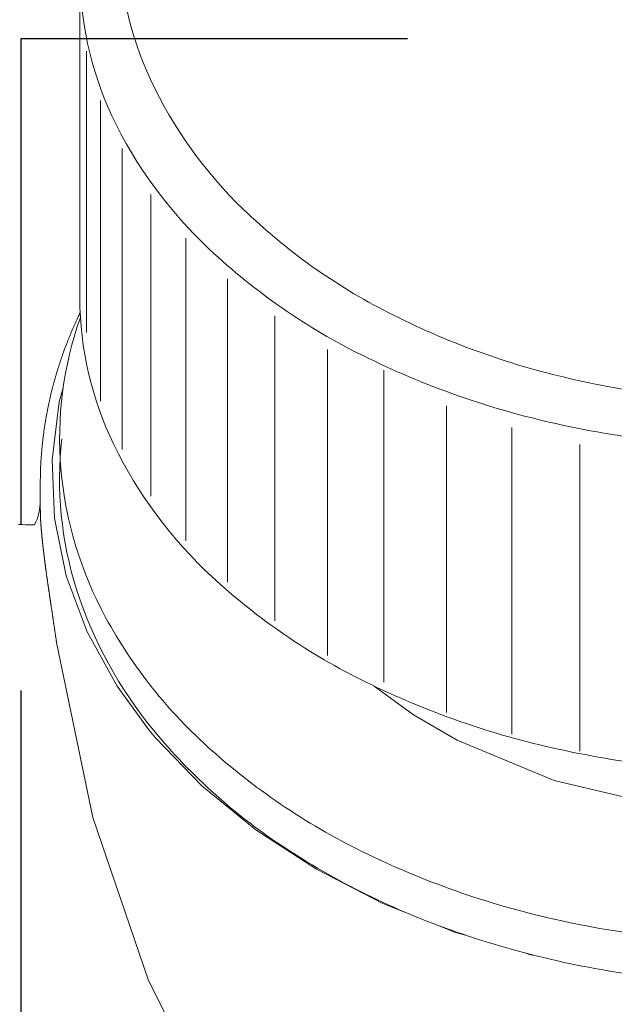
# Model space of a CAD drawing. Units: millimetres. Extents: x 0 to 250, y -250 to 0.
# Drawn here: x 63 to 66, y -168 to -162 of the extents above; entities that cross this region are included whole.
import ezdxf

# ---------------------------------------------------------------- set-up
doc = ezdxf.new("R2010")
doc.units = ezdxf.units.MM
doc.header["$MEASUREMENT"] = 0
doc.linetypes.add('AI-Linetype-1593', pattern=[4.000006, 2.000003, -2.000003])
doc.linetypes.add('AI-Linetype-598', pattern=[9.0421, 3.931348, -1.965674, 1.179404, -1.965674])
doc.layers.add('Layer 1', color=7, linetype='Continuous', lineweight=0)

msp = doc.modelspace()

# ---------------------------------------------------------------- linework, layer by layer
at = {"layer": 'Layer 1', "color": 18, "lineweight": 20, "true_color": 0x000000}
for p, q in [((62.9274, -163.2539), (62.9274, -161.2722)), ((62.9676, -161.7505), (62.9676, -163.4648)), ((63.0547, -162.0512), (63.0547, -163.8835)), ((63.1862, -162.3435), (63.1862, -164.1792)), ((63.3602, -162.6237), (63.3602, -164.4635)), ((63.5749, -162.8893), (63.5749, -164.7342)), ((63.828, -163.137), (63.828, -164.9881)), ((62.9257, -163.2539), (62.9274, -163.2539)), ((62.9257, -163.3527), (62.9265, -163.3506)), ((62.9265, -163.3506), (62.9274, -163.3482)), ((62.9274, -163.3482), (62.9286, -163.3461)), ((62.9286, -163.3461), (62.9295, -163.344)), ((62.8971, -163.4142), (62.8989, -163.4098)), ((62.8989, -163.4098), (62.901, -163.4053)), ((62.901, -163.4053), (62.903, -163.4008)), ((62.903, -163.4008), (62.9051, -163.3964)), ((62.9051, -163.3964), (62.9072, -163.3919)), ((62.9072, -163.3919), (62.9093, -163.3874)), ((62.9093, -163.3874), (62.9114, -163.383)), ((62.9114, -163.383), (62.9135, -163.3782)), ((62.9135, -163.3782), (62.9155, -163.3738)), ((62.9155, -163.3738), (62.9176, -163.3693)), ((62.9176, -163.3693), (62.9185, -163.3672)), ((62.9185, -163.3672), (62.9194, -163.3651)), ((62.9194, -163.3651), (62.9206, -163.3631)), ((62.9206, -163.3631), (62.9215, -163.361)), ((62.9215, -163.361), (62.9227, -163.3589)), ((62.9227, -163.3589), (62.9236, -163.3568)), ((62.9236, -163.3568), (62.9245, -163.3547)), ((62.9245, -163.3547), (62.9257, -163.3527)), ((64.1168, -163.364), (64.1168, -165.2219)), ((62.8718, -163.4728), (62.8736, -163.4683)), ((62.8736, -163.4683), (62.8754, -163.4639)), ((62.8754, -163.4639), (62.8775, -163.4594)), ((62.8775, -163.4594), (62.8793, -163.455)), ((62.8793, -163.455), (62.8813, -163.4502)), ((62.8813, -163.4502), (62.8831, -163.4457)), ((62.8831, -163.4457), (62.8852, -163.4413)), ((62.8852, -163.4413), (62.887, -163.4368)), ((62.887, -163.4368), (62.8891, -163.4324)), ((62.8891, -163.4324), (62.8912, -163.4279)), ((62.8912, -163.4279), (62.8929, -163.4231)), ((62.8929, -163.4231), (62.895, -163.4187)), ((62.895, -163.4187), (62.8971, -163.4142)), ((62.848, -163.532), (62.8498, -163.5275)), ((62.8498, -163.5275), (62.8516, -163.5228)), ((62.8516, -163.5228), (62.8534, -163.5183)), ((62.8534, -163.5183), (62.8552, -163.5139)), ((62.8552, -163.5139), (62.857, -163.5091)), ((62.857, -163.5091), (62.8587, -163.5046)), ((62.8587, -163.5046), (62.8605, -163.5002)), ((62.8605, -163.5002), (62.8623, -163.4957)), ((62.8623, -163.4957), (62.8641, -163.491)), ((62.8641, -163.491), (62.8662, -163.4865)), ((62.8662, -163.4865), (62.868, -163.482)), ((62.868, -163.482), (62.8697, -163.4776)), ((62.8697, -163.4776), (62.8718, -163.4728)), ((62.8242, -163.5959), (62.8257, -163.5912)), ((62.8257, -163.5912), (62.8275, -163.5867)), ((62.8275, -163.5867), (62.8308, -163.5775)), ((62.8308, -163.5775), (62.848, -163.532)), ((64.4383, -163.5683), (64.4383, -165.4334)), ((62.8037, -163.6554), (62.8055, -163.651)), ((62.8055, -163.651), (62.807, -163.6462)), ((62.807, -163.6462), (62.8085, -163.6417)), ((62.8085, -163.6417), (62.81, -163.637)), ((62.81, -163.637), (62.8114, -163.6325)), ((62.8114, -163.6325), (62.8129, -163.6278)), ((62.8129, -163.6278), (62.8147, -163.6233)), ((62.8147, -163.6233), (62.8162, -163.6188)), ((62.8162, -163.6188), (62.8177, -163.6141)), ((62.8177, -163.6141), (62.8195, -163.6096)), ((62.8195, -163.6096), (62.821, -163.6049)), ((62.821, -163.6049), (62.8224, -163.6004)), ((62.8224, -163.6004), (62.8242, -163.5959)), ((62.785, -163.7152), (62.7865, -163.7107)), ((62.7865, -163.7107), (62.7879, -163.706)), ((62.7879, -163.706), (62.7894, -163.7015)), ((62.7894, -163.7015), (62.7906, -163.6968)), ((62.7906, -163.6968), (62.7921, -163.6923)), ((62.7921, -163.6923), (62.7936, -163.6875)), ((62.7936, -163.6875), (62.7951, -163.6831)), ((62.7951, -163.6831), (62.7966, -163.6783)), ((62.7966, -163.6783), (62.7978, -163.6739)), ((62.7978, -163.6739), (62.7993, -163.6691)), ((62.7993, -163.6691), (62.8007, -163.6646)), ((62.8007, -163.6646), (62.8022, -163.6599)), ((62.8022, -163.6599), (62.8037, -163.6554)), ((64.7824, -163.6953), (64.7824, -165.597)), ((62.768, -163.7753), (62.7692, -163.7708)), ((62.7692, -163.7708), (62.7704, -163.7661)), ((62.7704, -163.7661), (62.7719, -163.7616)), ((62.7719, -163.7616), (62.7731, -163.7568)), ((62.7731, -163.7568), (62.7743, -163.7524)), ((62.7743, -163.7524), (62.7758, -163.7476)), ((62.7758, -163.7476), (62.7769, -163.7429)), ((62.7769, -163.7429), (62.7784, -163.7384)), ((62.7784, -163.7384), (62.7796, -163.7336)), ((62.7796, -163.7336), (62.7811, -163.7292)), ((62.7811, -163.7292), (62.7823, -163.7244)), ((62.7823, -163.7244), (62.7838, -163.72)), ((62.7838, -163.72), (62.785, -163.7152)), ((62.7526, -163.8357), (62.7537, -163.8309)), ((62.7537, -163.8309), (62.7549, -163.8264)), ((62.7549, -163.8264), (62.7558, -163.8217)), ((62.7558, -163.8217), (62.757, -163.8172)), ((62.757, -163.8172), (62.7582, -163.8125)), ((62.7582, -163.8125), (62.7594, -163.8077)), ((62.7594, -163.8077), (62.7606, -163.8032)), ((62.7606, -163.8032), (62.7618, -163.7985)), ((62.7618, -163.7985), (62.763, -163.794)), ((62.763, -163.794), (62.7642, -163.7893)), ((62.7642, -163.7893), (62.7656, -163.7845)), ((62.7656, -163.7845), (62.7668, -163.78)), ((62.7668, -163.78), (62.768, -163.7753)), ((62.8016, -163.8877), (62.826, -163.8032)), ((62.7398, -163.8916), (62.7407, -163.8868)), ((62.7407, -163.8868), (62.7418, -163.8824)), ((62.7418, -163.8824), (62.7427, -163.8776)), ((62.7427, -163.8776), (62.7439, -163.8728)), ((62.7439, -163.8728), (62.7448, -163.8684)), ((62.7448, -163.8684), (62.746, -163.8636)), ((62.746, -163.8636), (62.7469, -163.8589)), ((62.7469, -163.8589), (62.7481, -163.8544)), ((62.7481, -163.8544), (62.7493, -163.8496)), ((62.7493, -163.8496), (62.7502, -163.8449)), ((62.7502, -163.8449), (62.7514, -163.8404)), ((62.7514, -163.8404), (62.7526, -163.8357)), ((62.7588, -164.2413), (62.8016, -163.8877)), ((62.7276, -163.9522), (62.7285, -163.9475)), ((62.7285, -163.9475), (62.7294, -163.9427)), ((62.7294, -163.9427), (62.7303, -163.9383)), ((62.7303, -163.9383), (62.7311, -163.9335)), ((62.7311, -163.9335), (62.732, -163.9287)), ((62.732, -163.9287), (62.7329, -163.9243)), ((62.7329, -163.9243), (62.7338, -163.9195)), ((62.7338, -163.9195), (62.7347, -163.9148)), ((62.7347, -163.9148), (62.7359, -163.9103)), ((62.7359, -163.9103), (62.7368, -163.9055)), ((62.7368, -163.9055), (62.7377, -163.9008)), ((62.7377, -163.9008), (62.7389, -163.8963)), ((62.7389, -163.8963), (62.7398, -163.8916)), ((65.1649, -165.7823), (65.1649, -163.9121)), ((62.7169, -164.0132), (62.7175, -164.0085)), ((62.7175, -164.0085), (62.7184, -164.0037)), ((62.7184, -164.0037), (62.7189, -163.9989)), ((62.7189, -163.9989), (62.7198, -163.9942)), ((62.7198, -163.9942), (62.7207, -163.9897)), ((62.7207, -163.9897), (62.7216, -163.985)), ((62.7216, -163.985), (62.7222, -163.9802)), ((62.7222, -163.9802), (62.7231, -163.9754)), ((62.7231, -163.9754), (62.724, -163.971)), ((62.724, -163.971), (62.7249, -163.9662)), ((62.7249, -163.9662), (62.7258, -163.9615)), ((62.7258, -163.9615), (62.7267, -163.957)), ((62.7267, -163.957), (62.7276, -163.9522)), ((62.7076, -164.0745), (62.7082, -164.0697)), ((62.7082, -164.0697), (62.7088, -164.065)), ((62.7088, -164.065), (62.7094, -164.0605)), ((62.7094, -164.0605), (62.7103, -164.0557)), ((62.7103, -164.0557), (62.7109, -164.051)), ((62.7109, -164.051), (62.7115, -164.0462)), ((62.7115, -164.0462), (62.7124, -164.0415)), ((62.7124, -164.0415), (62.713, -164.0367)), ((62.713, -164.0367), (62.7139, -164.032)), ((62.7139, -164.032), (62.7145, -164.0272)), ((62.7145, -164.0272), (62.7154, -164.0224)), ((62.7154, -164.0224), (62.716, -164.0177)), ((62.716, -164.0177), (62.7169, -164.0132)), ((65.5629, -165.9149), (65.5629, -164.0447)), ((62.7005, -164.1322), (62.7011, -164.1271)), ((62.7011, -164.1271), (62.7014, -164.1224)), ((62.7014, -164.1224), (62.702, -164.1176)), ((62.702, -164.1176), (62.7026, -164.1128)), ((62.7026, -164.1128), (62.7032, -164.1081)), ((62.7032, -164.1081), (62.7038, -164.1033)), ((62.7038, -164.1033), (62.7044, -164.0986)), ((62.7044, -164.0986), (62.705, -164.0938)), ((62.705, -164.0938), (62.7056, -164.0891)), ((62.7056, -164.0891), (62.7062, -164.0843)), ((62.7062, -164.0843), (62.7071, -164.0795)), ((62.7071, -164.0795), (62.7076, -164.0745)), ((62.6943, -164.1946), (62.6949, -164.1899)), ((62.6949, -164.1899), (62.6952, -164.1848)), ((62.6952, -164.1848), (62.6955, -164.1801)), ((62.6955, -164.1801), (62.696, -164.1753)), ((62.696, -164.1753), (62.6963, -164.1705)), ((62.6963, -164.1705), (62.6969, -164.1658)), ((62.6969, -164.1658), (62.6975, -164.1607)), ((62.6975, -164.1607), (62.6978, -164.156)), ((62.6978, -164.156), (62.6984, -164.1512)), ((62.6984, -164.1512), (62.699, -164.1465)), ((62.699, -164.1465), (62.6993, -164.1417)), ((62.6993, -164.1417), (62.6999, -164.1369)), ((62.6999, -164.1369), (62.7005, -164.1322)), ((65.9783, -166.0175), (65.9783, -164.1474)), ((62.6901, -164.2532), (62.6904, -164.2482)), ((62.6904, -164.2482), (62.6907, -164.2434)), ((62.6907, -164.2434), (62.691, -164.2387)), ((62.691, -164.2387), (62.6913, -164.2336)), ((62.6913, -164.2336), (62.6916, -164.2288)), ((62.6916, -164.2288), (62.6922, -164.2241)), ((62.6922, -164.2241), (62.6925, -164.219)), ((62.6925, -164.219), (62.6928, -164.2143)), ((62.6928, -164.2143), (62.6931, -164.2092)), ((62.6931, -164.2092), (62.6934, -164.2045)), ((62.6934, -164.2045), (62.694, -164.1994)), ((62.694, -164.1994), (62.6943, -164.1946)), ((62.7731, -164.5962), (62.7588, -164.2413)), ((62.6874, -164.3106), (62.6877, -164.3056)), ((62.6874, -164.316), (62.6874, -164.3106)), ((62.6877, -164.3008), (62.688, -164.2958)), ((62.6877, -164.3056), (62.6877, -164.3008)), ((62.688, -164.2958), (62.6883, -164.291)), ((62.6883, -164.2862), (62.6886, -164.2815)), ((62.6883, -164.291), (62.6883, -164.2862)), ((62.6886, -164.2815), (62.6889, -164.2767)), ((62.6889, -164.2767), (62.6892, -164.272)), ((62.6892, -164.2675), (62.6895, -164.2627)), ((62.6892, -164.272), (62.6892, -164.2675)), ((62.6895, -164.2627), (62.6898, -164.258)), ((62.6898, -164.258), (62.6901, -164.2532)), ((62.6865, -164.3591), (62.6868, -164.3541)), ((62.6865, -164.3639), (62.6865, -164.3591)), ((62.6865, -164.3686), (62.6865, -164.3639)), ((62.6865, -164.3728), (62.6865, -164.3686)), ((62.6868, -164.3377), (62.6871, -164.332)), ((62.6868, -164.3433), (62.6868, -164.3377)), ((62.6868, -164.3487), (62.6868, -164.3433)), ((62.6868, -164.3541), (62.6868, -164.3487)), ((62.6871, -164.3213), (62.6874, -164.316)), ((62.6871, -164.3267), (62.6871, -164.3213)), ((62.6871, -164.332), (62.6871, -164.3267)), ((62.6865, -164.3767), (62.6865, -164.3728)), ((62.6865, -164.3799), (62.6865, -164.3767)), ((62.6865, -164.5447), (62.6865, -164.3799)), ((62.6865, -164.5456), (62.6865, -164.5447)), ((62.6865, -164.5465), (62.6865, -164.5456)), ((62.6865, -164.5477), (62.6865, -164.5465)), ((62.6868, -164.5489), (62.6865, -164.5477)), ((62.6868, -164.5501), (62.6868, -164.5489)), ((62.6868, -164.5512), (62.6868, -164.5501)), ((62.6868, -164.5527), (62.6868, -164.5512)), ((62.6868, -164.5539), (62.6868, -164.5527)), ((62.6868, -164.5554), (62.6868, -164.5539)), ((62.6868, -164.5569), (62.6868, -164.5554)), ((62.6868, -164.5584), (62.6868, -164.5569)), ((62.6868, -164.5596), (62.6868, -164.5584)), ((62.6868, -164.5611), (62.6868, -164.5596)), ((62.6868, -164.5622), (62.6868, -164.5611)), ((62.6868, -164.5637), (62.6868, -164.5622)), ((62.6868, -164.5649), (62.6868, -164.5637)), ((62.6868, -164.5661), (62.6868, -164.5649)), ((62.6868, -164.5676), (62.6868, -164.5661)), ((62.6871, -164.5688), (62.6868, -164.5676)), ((62.6871, -164.57), (62.6871, -164.5688)), ((62.6871, -164.5712), (62.6871, -164.57)), ((62.6871, -164.5724), (62.6871, -164.5712)), ((62.6871, -164.5738), (62.6871, -164.5724)), ((62.6871, -164.575), (62.6871, -164.5738)), ((62.6871, -164.5762), (62.6871, -164.575)), ((62.6871, -164.5777), (62.6871, -164.5762)), ((62.6871, -164.5789), (62.6871, -164.5777)), ((62.6874, -164.5804), (62.6871, -164.5789)), ((62.6874, -164.5816), (62.6874, -164.5804)), ((62.6874, -164.5831), (62.6874, -164.5816)), ((62.6874, -164.5846), (62.6874, -164.5831)), ((62.6874, -164.5857), (62.6874, -164.5846)), ((62.6874, -164.5872), (62.6874, -164.5857)), ((62.6874, -164.5887), (62.6874, -164.5872)), ((62.6877, -164.5902), (62.6874, -164.5887)), ((62.6877, -164.5917), (62.6877, -164.5902)), ((62.6877, -164.5932), (62.6877, -164.5917)), ((62.6877, -164.5947), (62.6877, -164.5932)), ((62.6877, -164.5962), (62.6877, -164.5947)), ((62.688, -164.5976), (62.6877, -164.5962)), ((62.688, -164.5991), (62.688, -164.5976)), ((62.688, -164.6006), (62.688, -164.5991)), ((62.688, -164.6021), (62.688, -164.6006)), ((62.6883, -164.6036), (62.688, -164.6021)), ((62.6883, -164.6051), (62.6883, -164.6036)), ((62.6883, -164.6069), (62.6883, -164.6051)), ((62.6883, -164.6083), (62.6883, -164.6069)), ((62.6886, -164.6098), (62.6883, -164.6083)), ((62.6886, -164.6116), (62.6886, -164.6098)), ((62.6886, -164.6131), (62.6886, -164.6116)), ((62.8445, -164.9477), (62.7731, -164.5962)), ((62.5527, -164.6357), (62.575, -164.6363)), ((62.575, -164.6363), (62.5961, -164.6366)), ((62.5961, -164.6366), (62.6163, -164.6369)), ((62.6163, -164.6369), (62.6348, -164.6369)), ((62.6348, -164.6369), (62.6514, -164.6372)), ((62.6889, -164.6146), (62.6886, -164.6131)), ((62.6889, -164.6164), (62.6889, -164.6146)), ((62.6889, -164.6182), (62.6889, -164.6164)), ((62.6892, -164.6196), (62.6889, -164.6182)), ((62.6892, -164.6214), (62.6892, -164.6196)), ((62.6892, -164.6232), (62.6892, -164.6214)), ((62.6895, -164.6247), (62.6892, -164.6232)), ((62.6895, -164.6265), (62.6895, -164.6247)), ((62.6898, -164.6283), (62.6895, -164.6265)), ((62.6898, -164.6301), (62.6898, -164.6283)), ((62.6898, -164.6318), (62.6898, -164.6301)), ((62.6901, -164.6336), (62.6898, -164.6318)), ((62.6901, -164.6354), (62.6901, -164.6336)), ((62.6904, -164.6369), (62.6901, -164.6354)), ((62.6904, -164.639), (62.6904, -164.6369)), ((62.6904, -164.6408), (62.6904, -164.639)), ((62.6907, -164.6425), (62.6904, -164.6408)), ((62.6907, -164.6443), (62.6907, -164.6425)), ((62.691, -164.6461), (62.6907, -164.6443)), ((62.691, -164.6479), (62.691, -164.6461)), ((62.6913, -164.6497), (62.691, -164.6479)), ((62.6913, -164.6518), (62.6913, -164.6497)), ((62.6916, -164.6536), (62.6913, -164.6518)), ((62.6916, -164.6553), (62.6916, -164.6536)), ((62.6919, -164.6574), (62.6916, -164.6553)), ((62.6919, -164.6592), (62.6919, -164.6574)), ((62.6922, -164.6613), (62.6919, -164.6592)), ((62.6922, -164.6631), (62.6922, -164.6613)), ((62.6925, -164.6652), (62.6922, -164.6631)), ((62.6925, -164.6669), (62.6925, -164.6652)), ((62.6928, -164.669), (62.6925, -164.6669)), ((62.6931, -164.6708), (62.6928, -164.669)), ((62.6931, -164.6729), (62.6931, -164.6708)), ((62.6934, -164.675), (62.6931, -164.6729)), ((62.6934, -164.6768), (62.6934, -164.675)), ((62.6937, -164.6788), (62.6934, -164.6768)), ((62.6937, -164.6809), (62.6937, -164.6788)), ((62.694, -164.6827), (62.6937, -164.6809)), ((62.6943, -164.6848), (62.694, -164.6827)), ((62.6943, -164.6869), (62.6943, -164.6848)), ((62.6946, -164.6889), (62.6943, -164.6869)), ((62.6949, -164.691), (62.6946, -164.6889)), ((62.6949, -164.6931), (62.6949, -164.691)), ((62.6952, -164.6952), (62.6949, -164.6931)), ((62.6955, -164.697), (62.6952, -164.6952)), ((62.6955, -164.6991), (62.6955, -164.697)), ((62.6957, -164.7011), (62.6955, -164.6991)), ((62.696, -164.7032), (62.6957, -164.7011)), ((62.696, -164.7053), (62.696, -164.7032)), ((62.6963, -164.7077), (62.696, -164.7053)), ((62.6966, -164.7098), (62.6963, -164.7077)), ((62.6966, -164.7118), (62.6966, -164.7098)), ((62.6969, -164.7139), (62.6966, -164.7118)), ((62.6972, -164.716), (62.6969, -164.7139)), ((62.6972, -164.7181), (62.6972, -164.716)), ((62.6975, -164.7202), (62.6972, -164.7181)), ((62.6978, -164.7226), (62.6975, -164.7202)), ((62.6981, -164.7246), (62.6978, -164.7226)), ((62.6981, -164.7267), (62.6981, -164.7246)), ((62.6984, -164.7291), (62.6981, -164.7267)), ((62.6987, -164.7312), (62.6984, -164.7291)), ((62.699, -164.7333), (62.6987, -164.7312)), ((62.699, -164.7356), (62.699, -164.7333)), ((62.6993, -164.7377), (62.699, -164.7356)), ((62.6996, -164.7401), (62.6993, -164.7377)), ((62.6999, -164.7422), (62.6996, -164.7401)), ((62.7002, -164.7446), (62.6999, -164.7422)), ((62.7002, -164.7466), (62.7002, -164.7446)), ((62.7005, -164.749), (62.7002, -164.7466)), ((62.7008, -164.7511), (62.7005, -164.749)), ((62.7011, -164.7535), (62.7008, -164.7511)), ((62.7014, -164.7556), (62.7011, -164.7535)), ((62.7014, -164.7579), (62.7014, -164.7556)), ((62.7017, -164.7603), (62.7014, -164.7579)), ((62.702, -164.7624), (62.7017, -164.7603)), ((62.7023, -164.7648), (62.702, -164.7624)), ((62.7026, -164.7672), (62.7023, -164.7648)), ((62.7029, -164.7695), (62.7026, -164.7672)), ((62.7032, -164.7719), (62.7029, -164.7695)), ((62.7035, -164.774), (62.7032, -164.7719)), ((62.7035, -164.7764), (62.7035, -164.774)), ((62.7038, -164.7788), (62.7035, -164.7764)), ((62.7041, -164.7811), (62.7038, -164.7788)), ((62.7044, -164.7835), (62.7041, -164.7811)), ((62.7047, -164.7859), (62.7044, -164.7835)), ((62.705, -164.7883), (62.7047, -164.7859)), ((62.7053, -164.7907), (62.705, -164.7883)), ((62.7056, -164.793), (62.7053, -164.7907)), ((62.7059, -164.7954), (62.7056, -164.793)), ((62.7062, -164.7978), (62.7059, -164.7954)), ((62.7065, -164.8002), (62.7062, -164.7978)), ((62.7068, -164.8026), (62.7065, -164.8002)), ((62.7071, -164.8049), (62.7068, -164.8026)), ((62.7073, -164.8073), (62.7071, -164.8049)), ((62.7076, -164.81), (62.7073, -164.8073)), ((62.7079, -164.8124), (62.7076, -164.81)), ((62.7082, -164.8148), (62.7079, -164.8124)), ((62.7085, -164.8171), (62.7082, -164.8148)), ((62.7088, -164.8198), (62.7085, -164.8171)), ((62.7091, -164.8222), (62.7088, -164.8198)), ((62.7094, -164.8246), (62.7091, -164.8222)), ((62.7097, -164.8272), (62.7094, -164.8246)), ((62.71, -164.8296), (62.7097, -164.8272)), ((62.7103, -164.832), (62.71, -164.8296)), ((62.7106, -164.8347), (62.7103, -164.832)), ((62.7109, -164.8371), (62.7106, -164.8347)), ((62.7112, -164.8397), (62.7109, -164.8371)), ((62.7115, -164.8421), (62.7112, -164.8397)), ((62.7118, -164.8448), (62.7115, -164.8421)), ((62.7121, -164.8472), (62.7118, -164.8448)), ((62.7124, -164.8498), (62.7121, -164.8472)), ((62.7127, -164.8522), (62.7124, -164.8498)), ((62.7133, -164.8549), (62.7127, -164.8522)), ((62.7136, -164.8576), (62.7133, -164.8549)), ((62.7139, -164.86), (62.7136, -164.8576)), ((62.7142, -164.8626), (62.7139, -164.86)), ((62.7145, -164.865), (62.7142, -164.8626)), ((62.7148, -164.8677), (62.7145, -164.865)), ((62.7151, -164.8704), (62.7148, -164.8677)), ((62.7154, -164.873), (62.7151, -164.8704)), ((62.716, -164.8754), (62.7154, -164.873)), ((62.7163, -164.8781), (62.716, -164.8754)), ((62.7166, -164.8808), (62.7163, -164.8781)), ((62.7169, -164.8835), (62.7166, -164.8808)), ((62.7172, -164.8861), (62.7169, -164.8835)), ((62.7175, -164.8885), (62.7172, -164.8861)), ((62.7181, -164.8912), (62.7175, -164.8885)), ((62.7184, -164.8939), (62.7181, -164.8912)), ((62.7187, -164.8965), (62.7184, -164.8939)), ((62.7189, -164.8992), (62.7187, -164.8965)), ((62.7192, -164.9019), (62.7189, -164.8992)), ((62.7198, -164.9046), (62.7192, -164.9019)), ((62.7201, -164.9073), (62.7198, -164.9046)), ((62.7204, -164.9099), (62.7201, -164.9073)), ((62.7207, -164.9126), (62.7204, -164.9099)), ((62.721, -164.9153), (62.7207, -164.9126)), ((62.7216, -164.918), (62.721, -164.9153)), ((62.7219, -164.9206), (62.7216, -164.918)), ((62.7222, -164.9233), (62.7219, -164.9206)), ((62.7225, -164.926), (62.7222, -164.9233)), ((62.7231, -164.9287), (62.7225, -164.926)), ((62.7234, -164.9313), (62.7231, -164.9287)), ((62.7237, -164.934), (62.7234, -164.9313)), ((62.724, -164.937), (62.7237, -164.934)), ((62.7246, -164.9397), (62.724, -164.937)), ((62.7249, -164.9423), (62.7246, -164.9397)), ((62.7252, -164.945), (62.7249, -164.9423)), ((62.7258, -164.9477), (62.7252, -164.945)), ((62.7261, -164.9507), (62.7258, -164.9477)), ((62.7264, -164.9534), (62.7261, -164.9507)), ((62.7267, -164.956), (62.7264, -164.9534)), ((62.7273, -164.9587), (62.7267, -164.956)), ((62.7276, -164.9617), (62.7273, -164.9587)), ((62.7279, -164.9644), (62.7276, -164.9617)), ((62.7285, -164.967), (62.7279, -164.9644)), ((62.7288, -164.97), (62.7285, -164.967)), ((62.7291, -164.9727), (62.7288, -164.97)), ((62.9721, -165.2909), (62.8445, -164.9477)), ((62.7297, -164.9754), (62.7291, -164.9727)), ((62.73, -164.9783), (62.7297, -164.9754)), ((62.7303, -164.981), (62.73, -164.9783)), ((62.7308, -164.984), (62.7303, -164.981)), ((62.7311, -164.9867), (62.7308, -164.984)), ((62.7314, -164.9896), (62.7311, -164.9867)), ((62.732, -164.9923), (62.7314, -164.9896)), ((62.7323, -164.995), (62.732, -164.9923)), ((62.7326, -164.998), (62.7323, -164.995)), ((62.7332, -165.0006), (62.7326, -164.998)), ((62.7335, -165.0036), (62.7332, -165.0006)), ((62.7341, -165.0063), (62.7335, -165.0036)), ((62.7344, -165.0093), (62.7341, -165.0063)), ((62.7347, -165.0122), (62.7344, -165.0093)), ((62.7353, -165.0149), (62.7347, -165.0122)), ((62.7356, -165.0179), (62.7353, -165.0149)), ((62.7359, -165.0206), (62.7356, -165.0179)), ((62.7365, -165.0235), (62.7359, -165.0206)), ((62.7368, -165.0262), (62.7365, -165.0235)), ((62.7374, -165.0292), (62.7368, -165.0262)), ((62.7377, -165.0322), (62.7374, -165.0292)), ((62.738, -165.0348), (62.7377, -165.0322)), ((62.7386, -165.0378), (62.738, -165.0348)), ((62.7389, -165.0408), (62.7386, -165.0378)), ((62.7395, -165.0435), (62.7389, -165.0408)), ((62.7398, -165.0464), (62.7395, -165.0435)), ((62.7404, -165.0494), (62.7398, -165.0464)), ((62.7407, -165.0521), (62.7404, -165.0494)), ((62.741, -165.0551), (62.7407, -165.0521)), ((62.7416, -165.058), (62.741, -165.0551)), ((62.7418, -165.061), (62.7416, -165.058)), ((62.7424, -165.0637), (62.7418, -165.061)), ((62.7427, -165.0667), (62.7424, -165.0637)), ((62.7433, -165.0696), (62.7427, -165.0667)), ((62.7436, -165.0726), (62.7433, -165.0696)), ((62.7442, -165.0753), (62.7436, -165.0726)), ((62.7445, -165.0783), (62.7442, -165.0753)), ((62.7448, -165.0812), (62.7445, -165.0783)), ((62.7454, -165.0842), (62.7448, -165.0812)), ((62.7457, -165.0872), (62.7454, -165.0842)), ((62.7463, -165.0902), (62.7457, -165.0872)), ((62.7466, -165.0928), (62.7463, -165.0902)), ((62.7472, -165.0958), (62.7466, -165.0928)), ((62.7475, -165.0988), (62.7472, -165.0958)), ((62.7481, -165.1018), (62.7475, -165.0988)), ((62.7484, -165.1047), (62.7481, -165.1018)), ((62.749, -165.1077), (62.7484, -165.1047)), ((62.7493, -165.1107), (62.749, -165.1077)), ((62.7499, -165.1137), (62.7493, -165.1107)), ((62.7502, -165.1166), (62.7499, -165.1137)), ((62.7508, -165.1196), (62.7502, -165.1166)), ((62.7511, -165.1226), (62.7508, -165.1196)), ((62.7517, -165.1253), (62.7511, -165.1226)), ((62.752, -165.1282), (62.7517, -165.1253)), ((62.7526, -165.1312), (62.752, -165.1282)), ((62.7529, -165.1342), (62.7526, -165.1312)), ((62.7534, -165.1372), (62.7529, -165.1342)), ((62.7537, -165.1401), (62.7534, -165.1372)), ((62.7543, -165.1431), (62.7537, -165.1401)), ((62.7546, -165.1461), (62.7543, -165.1431)), ((62.7552, -165.1491), (62.7546, -165.1461)), ((62.7555, -165.152), (62.7552, -165.1491)), ((62.7561, -165.155), (62.7555, -165.152)), ((62.7564, -165.158), (62.7561, -165.155)), ((62.757, -165.1609), (62.7564, -165.158)), ((62.7573, -165.1639), (62.757, -165.1609)), ((62.7579, -165.1669), (62.7573, -165.1639)), ((62.7582, -165.1702), (62.7579, -165.1669)), ((62.7588, -165.1731), (62.7582, -165.1702)), ((62.7591, -165.1761), (62.7588, -165.1731)), ((62.7597, -165.1791), (62.7591, -165.1761)), ((62.76, -165.1821), (62.7597, -165.1791)), ((62.7606, -165.185), (62.76, -165.1821)), ((62.7609, -165.188), (62.7606, -165.185)), ((62.7615, -165.191), (62.7609, -165.188)), ((62.7618, -165.194), (62.7615, -165.191)), ((62.7624, -165.1969), (62.7618, -165.194)), ((62.7627, -165.1999), (62.7624, -165.1969)), ((62.7633, -165.2029), (62.7627, -165.1999)), ((62.7636, -165.2062), (62.7633, -165.2029)), ((62.7642, -165.2091), (62.7636, -165.2062)), ((62.7645, -165.2121), (62.7642, -165.2091)), ((62.765, -165.2151), (62.7645, -165.2121)), ((62.7653, -165.2181), (62.765, -165.2151)), ((62.7659, -165.221), (62.7653, -165.2181)), ((62.7662, -165.224), (62.7659, -165.221)), ((62.7668, -165.227), (62.7662, -165.224)), ((62.7671, -165.2299), (62.7668, -165.227)), ((62.7677, -165.2329), (62.7671, -165.2299)), ((62.768, -165.2362), (62.7677, -165.2329)), ((62.7686, -165.2392), (62.768, -165.2362)), ((62.7689, -165.2421), (62.7686, -165.2392)), ((62.7695, -165.2451), (62.7689, -165.2421)), ((62.7698, -165.2481), (62.7695, -165.2451)), ((62.7704, -165.2514), (62.7698, -165.2481)), ((62.771, -165.2543), (62.7704, -165.2514)), ((62.7713, -165.2573), (62.771, -165.2543)), ((62.7719, -165.2603), (62.7713, -165.2573)), ((62.7722, -165.2636), (62.7719, -165.2603)), ((62.7728, -165.2665), (62.7722, -165.2636)), ((62.7731, -165.2695), (62.7728, -165.2665)), ((62.7737, -165.2725), (62.7731, -165.2695)), ((62.774, -165.2755), (62.7737, -165.2725)), ((62.7746, -165.2784), (62.774, -165.2755)), ((62.7749, -165.2814), (62.7746, -165.2784)), ((62.7755, -165.2844), (62.7749, -165.2814)), ((62.7758, -165.2874), (62.7755, -165.2844)), ((62.7761, -165.2903), (62.7758, -165.2874)), ((62.7766, -165.2933), (62.7761, -165.2903)), ((62.7769, -165.2963), (62.7766, -165.2933)), ((62.7775, -165.2992), (62.7769, -165.2963)), ((62.7778, -165.3022), (62.7775, -165.2992)), ((62.7784, -165.3052), (62.7778, -165.3022)), ((62.7787, -165.3082), (62.7784, -165.3052)), ((62.7793, -165.3114), (62.7787, -165.3082)), ((62.7799, -165.3147), (62.7793, -165.3114)), ((62.7802, -165.318), (62.7799, -165.3147)), ((62.7808, -165.3213), (62.7802, -165.318)), ((62.7814, -165.3245), (62.7808, -165.3213)), ((62.7817, -165.3281), (62.7814, -165.3245)), ((62.7823, -165.3317), (62.7817, -165.3281)), ((62.7829, -165.3349), (62.7823, -165.3317)), ((63.1544, -165.6216), (62.9721, -165.2909)), ((62.7832, -165.3382), (62.7829, -165.3349)), ((62.7838, -165.3415), (62.7832, -165.3382)), ((62.7841, -165.3445), (62.7838, -165.3415)), ((62.7847, -165.3471), (62.7841, -165.3445)), ((62.785, -165.3498), (62.7847, -165.3471)), ((62.7853, -165.3522), (62.785, -165.3498)), ((62.7856, -165.3543), (62.7853, -165.3522)), ((63.0068, -166.4214), (62.7856, -165.3543)), ((63.3483, -165.8875), (63.1544, -165.6216)), ((64.7226, -165.6208), (64.9633, -165.7953)), ((64.9633, -165.7953), (65.2289, -165.9509)), ((63.3887, -165.9357), (63.3483, -165.8875)), ((63.6719, -166.2287), (63.3887, -165.9357)), ((65.2289, -165.9509), (65.8207, -166.1971)), ((64.0008, -166.4969), (63.6719, -166.2287)), ((65.7431, -166.19), (65.7431, -166.19)), ((65.8207, -166.1971), (66.4709, -166.3491)), ((63.3471, -167.4157), (63.0068, -166.4214)), ((64.3705, -166.737), (64.0008, -166.4969)), ((64.7768, -166.9457), (64.3705, -166.737)), ((64.9082, -166.9984), (64.7768, -166.9457)), ((65.214, -167.1203), (65.1295, -167.0867)), ((65.2803, -167.1403), (65.214, -167.1203)), ((65.6765, -167.2586), (65.6473, -167.2497)), ((65.7026, -167.264), (65.6765, -167.2586)), ((66.158, -167.3586), (66.1535, -167.3577)), ((66.1624, -167.3592), (66.158, -167.3586)), ((63.7977, -168.3124), (63.3471, -167.4157))]:
    msp.add_line(p, q, dxfattribs=at)
at = {"layer": 'Layer 1', "color": 18, "linetype": 'AI-Linetype-1593', "lineweight": 25, "true_color": 0x000000}
msp.add_lwpolyline([(62.5688, -161.6725), (62.9274, -161.6725), (71.3806, -161.6725), (71.7393, -161.6725), (71.7393, -162.7308), (71.7393, -164.636), (71.7393, -199.6474), (71.7393, -200.7056), (62.5688, -200.7056), (62.5688, -199.6474), (62.5688, -164.636), (62.5688, -162.7308)], close=True, dxfattribs=at)
at = {"layer": 'Layer 1', "color": 18, "lineweight": 20, "true_color": 0x000000}
for points in [[(66.9206, -152.0844), (66.3849, -151.4762), (65.6137, -151.1276), (64.803, -151.1276), (62.0599, -151.1276), (59.3165, -151.1276), (56.5731, -151.1276), (55.5131, -151.1276), (54.4963, -151.5488), (53.7468, -152.2982), (52.997, -153.048), (52.5758, -154.0649), (52.5758, -155.1249), (52.5758, -173.4277), (52.5758, -191.7307), (52.5758, -210.0335), (52.5758, -211.0935), (52.997, -212.1103), (53.7468, -212.8598), (54.4963, -213.6096), (55.5131, -214.0308), (56.5731, -214.0308), (65.7267, -214.0308), (74.8803, -214.0308), (84.034, -214.0308)], [(66.5732, -153.3121), (66.3043, -152.5659), (65.5965, -152.068), (64.803, -152.068), (62.0599, -152.068), (59.3165, -152.068), (56.5731, -152.068), (55.7627, -152.068), (54.9849, -152.3901), (54.4118, -152.9636), (53.8384, -153.5367), (53.5166, -154.3141), (53.5166, -155.1249), (53.5166, -173.4265), (53.5166, -191.728), (53.5166, -210.0296), (53.5166, -210.8404), (53.8384, -211.6178), (54.4118, -212.1912), (54.9849, -212.7644), (55.7627, -213.0865), (56.5731, -213.0865), (62.4278, -213.0865), (68.2824, -213.0865), (74.1371, -213.0865)]]:
    msp.add_open_spline(points, degree=3, knots=[0, 0, 0, 0, 1, 1, 1, 2, 2, 2, 3, 3, 3, 4, 4, 4, 5, 5, 5, 6, 6, 6, 7, 7, 7, 8, 8, 8, 8], dxfattribs=at)
at = {"layer": 'Layer 1', "color": 18, "linetype": 'AI-Linetype-598', "lineweight": 13, "true_color": 0x000000}
msp.add_open_spline([(66.74, -152.6162), (66.3013, -151.9785), (65.5768, -151.5978), (64.803, -151.5978), (62.0599, -151.5978), (59.3165, -151.5978), (56.5731, -151.5978), (55.6377, -151.5978), (54.7407, -151.9696), (54.0793, -152.6311), (53.4178, -153.2925), (53.046, -154.1895), (53.046, -155.1249), (53.046, -173.4265), (53.046, -191.728), (53.046, -210.0296), (53.046, -210.965), (53.4175, -211.862), (54.079, -212.5235), (54.7401, -213.1849), (55.6368, -213.5564), (56.5722, -213.5567), (62.4272, -213.5567), (68.2821, -213.5567), (74.1371, -213.5567)], degree=3, knots=[0, 0, 0, 0, 1, 1, 1, 2, 2, 2, 3, 3, 3, 4, 4, 4, 5, 5, 5, 6, 6, 6, 7, 7, 7, 8, 8, 8, 8], dxfattribs=at)
at = {"layer": 'Layer 1', "color": 18, "lineweight": 20, "true_color": 0x000000}
for points in [[(63.1639, -161.0447), (63.1651, -161.3481), (63.2317, -161.6476), (63.3593, -161.9227)], [(62.9277, -161.2416), (62.9245, -161.553), (62.9911, -161.8611), (63.1234, -162.1431)], [(63.3593, -161.9227), (63.4979, -162.2192), (63.69, -162.4875), (63.9259, -162.7144)], [(63.1234, -162.1431), (63.2689, -162.4497), (63.4711, -162.7263), (63.7192, -162.958)], [(63.9259, -162.7144), (64.1873, -162.9666), (64.4847, -163.1784), (64.8086, -163.3428)], [(63.7192, -162.958), (63.9972, -163.2191), (64.3128, -163.4374), (64.6554, -163.6061)], [(62.9274, -163.2539), (62.9289, -163.5635), (62.9997, -163.869), (63.1344, -164.1479)], [(64.8086, -163.3428), (65.1613, -163.5231), (65.5349, -163.6587), (65.9209, -163.7464)], [(62.931, -163.3729), (62.8269, -163.6685), (62.7862, -163.9829), (62.8114, -164.2955)], [(64.6554, -163.6061), (65.0317, -163.7922), (65.4293, -163.9323), (65.8395, -164.0221)], [(65.9209, -163.7464), (66.3254, -163.8392), (66.7391, -163.8859), (67.154, -163.8856)], [(65.8395, -164.0221), (66.271, -164.1182), (66.7118, -164.1664), (67.154, -164.1658)], [(62.818, -164.114), (62.7832, -164.4231), (62.8138, -164.7359), (62.9081, -165.0322)], [(63.1344, -164.1479), (63.2826, -164.4519), (63.4863, -164.7252), (63.7346, -164.9545)], [(62.8114, -164.2955), (62.8397, -164.6131), (62.9328, -164.9215), (63.0851, -165.2017)], [(62.6514, -164.6372), (62.6743, -164.5914), (62.6865, -164.5408), (62.6865, -164.4897)], [(63.7346, -164.9545), (64.0133, -165.2127), (64.3286, -165.4283), (64.6697, -165.5946)], [(62.9081, -165.0322), (63.0095, -165.3453), (63.1689, -165.6365), (63.378, -165.8905)], [(63.0851, -165.2017), (63.251, -165.5057), (63.4684, -165.779), (63.7275, -166.0089)], [(64.6697, -165.5946), (65.0445, -165.7787), (65.44, -165.9167), (65.8481, -166.0056)], [(63.378, -165.8905), (63.6088, -166.171), (63.8813, -166.4146), (64.1861, -166.612)], [(63.7275, -166.0089), (64.0142, -166.2644), (64.3351, -166.4782), (64.681, -166.6445)], [(65.8481, -166.0056), (66.277, -166.1002), (66.7147, -166.1478), (67.154, -166.1475)], [(64.1861, -166.612), (64.5207, -166.8301), (64.8815, -167.0049), (65.2598, -167.1322)], [(64.681, -166.6445), (65.0561, -166.8259), (65.4516, -166.9621), (65.8588, -167.0504)], [(65.8588, -167.0504), (66.2841, -167.1435), (66.7186, -167.1902), (67.154, -167.1899)], [(65.2598, -167.1322), (65.6628, -167.269), (66.0801, -167.3603), (66.5033, -167.4047)]]:
    msp.add_open_spline(points, degree=3, dxfattribs=at)

doc.saveas('drawing.dxf')
